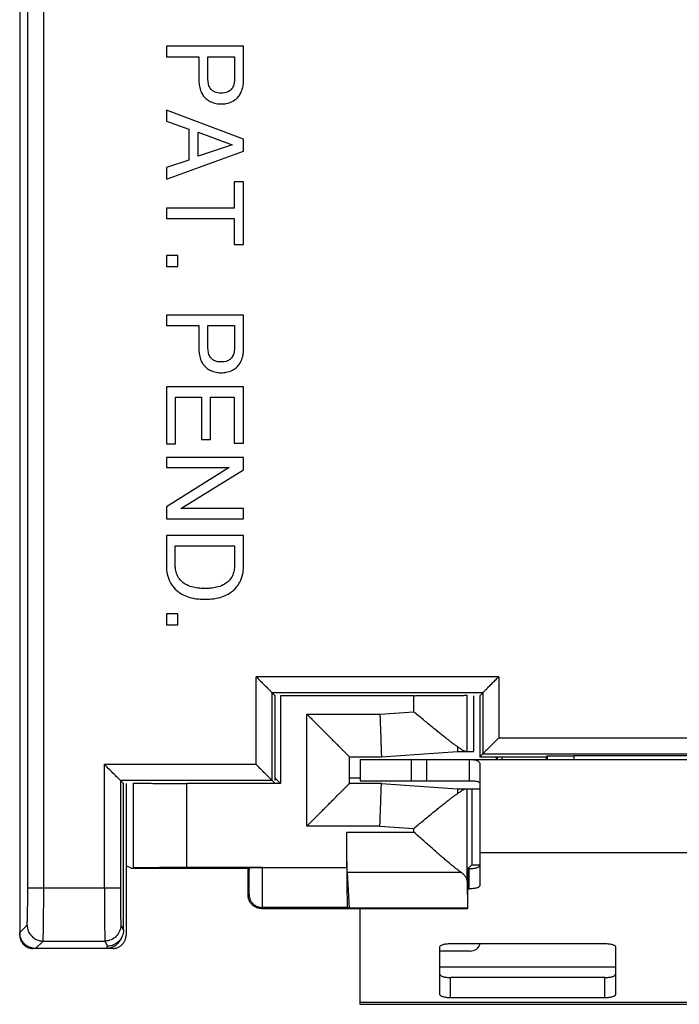
# Model space of a CAD drawing. Units: millimetres. Extents: x -12.2 to 12.6, y -25.2 to 24.9.
# Drawn here: x -12.2 to 0.2, y -25.2 to -6.7 of the extents above; entities that cross this region are included whole.
import ezdxf

# ---------------------------------------------------------------- set-up
doc = ezdxf.new("R2010")
doc.units = ezdxf.units.MM
doc.header["$LTSCALE"] = 36.425481
doc.layers.get('0').update_dxf_attribs({"linetype": 'CONTINUOUS'})

msp = doc.modelspace()

# ---------------------------------------------------------------- linework, layer by layer
at = {"color": 0, "linetype": 'CONTINUOUS'}
for p, q in [((-12.224, 23.633), (-12.224, -23.868)), ((-9.467, -7.166), (-9.467, -7.362)), ((-8.017, -7.166), (-9.467, -7.166)), ((-8.017, -7.818), (-8.017, -7.166)), ((-9.467, -7.362), (-8.855, -7.362)), ((-8.855, -7.362), (-8.855, -7.818)), ((-8.687, -7.76), (-8.687, -7.362)), ((-8.687, -7.362), (-8.184, -7.362)), ((-8.184, -7.362), (-8.184, -7.76)), ((-8.017, -8.913), (-9.467, -8.368)), ((-9.467, -8.368), (-9.467, -8.57)), ((-9.467, -8.57), (-9.045, -8.721)), ((-9.045, -8.721), (-9.045, -9.303)), ((-8.871, -8.782), (-8.227, -9.016)), ((-8.871, -9.232), (-8.871, -8.782)), ((-8.227, -9.016), (-8.871, -9.232)), ((-8.017, -9.135), (-8.017, -8.913)), ((-9.467, -9.66), (-8.017, -9.135)), ((-9.045, -9.303), (-9.467, -9.446)), ((-9.467, -9.446), (-9.467, -9.66)), ((-8.017, -9.715), (-8.19, -9.715)), ((-8.19, -9.715), (-8.19, -10.205)), ((-8.017, -10.892), (-8.017, -9.715)), ((-9.467, -10.205), (-9.467, -10.401)), ((-8.19, -10.205), (-9.467, -10.205)), ((-9.467, -10.401), (-8.19, -10.401)), ((-8.19, -10.401), (-8.19, -10.892)), ((-8.19, -10.892), (-8.017, -10.892)), ((-9.253, -11.096), (-9.467, -11.096)), ((-9.467, -11.096), (-9.467, -11.306)), ((-9.253, -11.306), (-9.253, -11.096)), ((-9.467, -11.306), (-9.253, -11.306)), ((-8.017, -12.217), (-9.467, -12.217)), ((-9.467, -12.217), (-9.467, -12.413)), ((-8.017, -12.869), (-8.017, -12.217)), ((-9.467, -12.413), (-8.855, -12.413)), ((-8.855, -12.413), (-8.855, -12.869)), ((-8.687, -12.413), (-8.184, -12.413)), ((-8.687, -12.811), (-8.687, -12.413)), ((-8.184, -12.413), (-8.184, -12.811)), ((-8.017, -13.564), (-9.467, -13.564)), ((-9.467, -13.564), (-9.467, -14.634)), ((-8.017, -14.62), (-8.017, -13.564)), ((-9.293, -13.76), (-8.808, -13.76)), ((-9.293, -14.634), (-9.293, -13.76)), ((-8.808, -13.76), (-8.808, -14.553)), ((-8.635, -13.76), (-8.19, -13.76)), ((-8.635, -14.553), (-8.635, -13.76)), ((-8.19, -13.76), (-8.19, -14.62)), ((-8.808, -14.553), (-8.635, -14.553)), ((-9.467, -14.634), (-9.293, -14.634)), ((-8.19, -14.62), (-8.017, -14.62)), ((-8.017, -14.891), (-9.467, -14.891)), ((-9.467, -14.891), (-9.467, -15.08)), ((-8.017, -15.123), (-8.017, -14.891)), ((-9.467, -15.08), (-8.289, -15.08)), ((-8.289, -15.08), (-9.467, -15.822)), ((-9.194, -15.852), (-8.017, -15.123)), ((-9.467, -15.822), (-9.467, -16.042)), ((-8.017, -15.852), (-9.194, -15.852)), ((-8.017, -16.042), (-8.017, -15.852)), ((-9.467, -16.042), (-8.017, -16.042)), ((-8.017, -16.359), (-9.467, -16.359)), ((-9.467, -16.359), (-9.467, -16.946)), ((-8.017, -16.946), (-8.017, -16.359)), ((-9.299, -16.555), (-8.184, -16.555)), ((-9.299, -16.92), (-9.299, -16.555)), ((-8.184, -16.555), (-8.184, -16.92)), ((-9.253, -17.829), (-9.467, -17.829)), ((-9.467, -17.829), (-9.467, -18.039)), ((-9.253, -18.039), (-9.253, -17.829)), ((-9.467, -18.039), (-9.253, -18.039)), ((-3.52, -19.313), (-7.478, -19.313)), ((-7.424, -19.368), (-7.478, -19.313)), ((-7.478, -20.963), (-7.478, -19.313)), ((-7.424, -20.963), (-7.424, -19.368)), ((-4.815, -19.368), (-7.324, -19.368)), ((-7.324, -19.368), (-7.324, -21.018)), ((-3.69, -19.368), (-3.69, -20.418)), ((-3.574, -19.368), (-3.52, -19.313)), ((-3.574, -19.368), (-3.574, -20.518)), ((-3.52, -19.313), (-3.52, -20.463)), ((-6.024, -20.518), (-5.424, -20.518)), ((-6.024, -21.018), (-6.024, -20.518)), ((-5.424, -20.518), (-3.994, -20.418)), ((-3.994, -20.418), (-3.69, -20.418)), ((-3.574, -20.518), (-3.52, -20.463)), ((-3.574, -20.518), (-2.324, -20.518)), ((-3.52, -20.463), (3.872, -20.463)), ((-3.242, -20.568), (-3.242, -20.518)), ((-3.163, -20.518), (-3.163, -20.568)), ((-2.324, -20.518), (-2.307, -20.5)), ((-2.324, -20.518), (-2.324, -20.568)), ((-2.307, -20.5), (-2.307, -20.568)), ((2.158, -20.496), (-1.807, -20.496)), ((-5.824, -20.568), (6.176, -20.568)), ((-5.824, -20.568), (-5.824, -20.968)), ((-4.568, -20.968), (-4.568, -20.568)), ((-3.774, -20.568), (-3.774, -20.968)), ((-3.574, -20.661), (-3.574, -22.937)), ((-10.274, -21.018), (-10.328, -20.963)), ((-7.478, -20.963), (-10.328, -20.963)), ((-10.328, -20.963), (-10.328, -22.978)), ((-10.274, -23.774), (-10.274, -21.018)), ((-10.224, -21.018), (-10.224, -23.868)), ((-7.324, -21.018), (-9.084, -21.018)), ((-7.424, -21.018), (-7.478, -20.963)), ((-7.424, -20.918), (-7.324, -21.018)), ((-5.424, -21.018), (-6.024, -21.018)), ((-5.424, -21.018), (-3.994, -21.118)), ((-3.994, -21.118), (-3.574, -21.118)), ((-3.724, -21.118), (-3.724, -22.545)), ((-6.075, -22.599), (-6.075, -21.93)), ((-10.118, -22.618), (-10.224, -22.564)), ((-3.798, -22.618), (-3.724, -22.545)), ((-3.724, -22.545), (-3.574, -22.545)), ((-10.084, -22.601), (-10.118, -22.618)), ((-7.931, -22.618), (-10.118, -22.618)), ((-9.084, -22.592), (-7.657, -22.592)), ((-7.907, -22.594), (-7.931, -22.618)), ((-7.931, -23.118), (-7.931, -22.618)), ((-6.066, -22.682), (-6.033, -23.363)), ((-3.798, -23.368), (-3.798, -22.618)), ((-3.815, -22.851), (-3.803, -23.363)), ((-3.798, -22.999), (-3.774, -22.999)), ((-7.681, -23.368), (-3.798, -23.368)), ((-6.062, -23.349), (-6.033, -23.363)), ((-3.803, -23.363), (-6.033, -23.363)), ((-5.824, -25.168), (-5.824, -23.368)), ((-3.798, -23.368), (-3.803, -23.363)), ((-10.306, -23.908), (-10.328, -23.952)), ((-4.124, -24.026), (-1.224, -24.026)), ((-10.474, -24.118), (-11.974, -24.118)), ((-4.324, -24.984), (-4.324, -24.088)), ((-1.024, -24.088), (-1.024, -24.984)), ((-1.224, -25.046), (-4.124, -25.046)), ((6.176, -25.168), (-5.824, -25.168))]:
    msp.add_line(p, q, dxfattribs=at)
at = {"color": 9, "linetype": 'CONTINUOUS'}
for p, q in [((-12.072, -22.978), (-12.072, 22.743)), ((-11.772, -22.978), (-11.772, 22.743)), ((-3.22, -19.013), (-7.778, -19.013)), ((-7.778, -20.663), (-7.778, -19.013)), ((-3.22, -19.013), (-3.22, -20.163)), ((-4.815, -19.673), (-4.815, -19.368)), ((-3.815, -20.418), (-3.815, -19.359)), ((-6.824, -19.718), (-5.452, -19.718)), ((-6.824, -21.818), (-6.824, -19.718)), ((-5.452, -19.718), (-4.815, -19.673)), ((-3.22, -20.163), (3.572, -20.163)), ((-1.807, -20.496), (-1.807, -20.568)), ((-7.778, -20.663), (-10.628, -20.663)), ((-10.628, -22.978), (-10.628, -20.663)), ((-4.868, -20.568), (-4.868, -20.968)), ((-10.084, -22.601), (-10.084, -21.009)), ((-9.084, -22.592), (-9.084, -21.018)), ((-5.824, -20.918), (-6.024, -20.918)), ((-3.815, -22.851), (-3.815, -21.118)), ((-5.452, -21.818), (-6.824, -21.818)), ((-5.452, -21.818), (-4.815, -21.862)), ((-6.075, -21.93), (-4.815, -21.93)), ((-4.815, -21.93), (-4.815, -21.862)), ((3.926, -22.323), (-3.574, -22.323)), ((-7.907, -22.599), (-7.907, -22.594)), ((-7.907, -22.599), (-6.075, -22.599)), ((-7.657, -22.599), (-7.657, -22.592)), ((-6.066, -22.682), (-3.934, -22.682)), ((-3.774, -22.999), (-3.774, -22.618)), ((-12.072, -22.978), (-10.328, -22.978)), ((-7.931, -23.118), (-7.912, -23.099)), ((-7.681, -23.368), (-7.662, -23.349)), ((-6.062, -23.349), (-7.662, -23.349)), ((-12.224, -23.818), (-12.084, -23.678)), ((-10.322, -23.678), (-10.274, -23.774)), ((-11.924, -24.118), (-11.784, -23.978)), ((-11.784, -23.978), (-10.622, -23.978)), ((-10.622, -23.978), (-10.574, -24.074)), ((-10.574, -24.074), (-10.596, -24.118)), ((-1.024, -24.468), (-4.324, -24.468)), ((-4.124, -25.046), (-4.124, -24.665)), ((-1.224, -25.046), (-1.224, -24.665)), ((6.176, -25.133), (-5.824, -25.133))]:
    msp.add_line(p, q, dxfattribs=at)
at = {"color": 3, "linetype": 'CONTINUOUS'}
for p, q in [((-5.824, -20.968), (-4.568, -20.968)), ((-4.557, -20.968), (-3.774, -20.968)), ((-3.798, -22.618), (-3.774, -22.618)), ((-3.757, -24.168), (-4.324, -24.168)), ((-1.224, -24.665), (-4.124, -24.665))]:
    msp.add_line(p, q, dxfattribs=at)
msp.add_arc((-3.757, -23.968), 0.2, 270, 343.0146, dxfattribs=at)
at = {"color": 0, "linetype": 'CONTINUOUS'}
for points, knots in [([(-8.436, -8.046), (-8.446, -8.046), (-8.476, -8.045), (-8.524, -8.04), (-8.579, -8.017), (-8.632, -7.975), (-8.671, -7.905), (-8.684, -7.829), (-8.687, -7.779), (-8.687, -7.76)], [0, 0, 0, 0, 0.070387, 0.209289, 0.328917, 0.475869, 0.660888, 0.866015, 1, 1, 1, 1]), ([(-8.184, -7.76), (-8.184, -7.779), (-8.187, -7.829), (-8.201, -7.905), (-8.24, -7.975), (-8.292, -8.017), (-8.347, -8.04), (-8.395, -8.045), (-8.425, -8.046), (-8.436, -8.046)], [0, 0, 0, 0, 0.133977, 0.339106, 0.524127, 0.67108, 0.790709, 0.929612, 1, 1, 1, 1]), ([(-8.855, -7.818), (-8.854, -7.85), (-8.848, -7.921), (-8.82, -8.015), (-8.771, -8.103), (-8.709, -8.166), (-8.626, -8.215), (-8.535, -8.243), (-8.468, -8.249), (-8.436, -8.248)], [0, 0, 0, 0, 0.141187, 0.312308, 0.432019, 0.585333, 0.700193, 0.858275, 1, 1, 1, 1]), ([(-8.436, -8.248), (-8.404, -8.249), (-8.336, -8.243), (-8.246, -8.215), (-8.162, -8.166), (-8.1, -8.103), (-8.051, -8.015), (-8.023, -7.921), (-8.017, -7.85), (-8.017, -7.818)], [0, 0, 0, 0, 0.141726, 0.299808, 0.414669, 0.567983, 0.687694, 0.858817, 1, 1, 1, 1]), ([(-8.855, -12.869), (-8.854, -12.901), (-8.848, -12.971), (-8.82, -13.066), (-8.771, -13.153), (-8.709, -13.217), (-8.626, -13.266), (-8.535, -13.294), (-8.468, -13.299), (-8.436, -13.299)], [0, 0, 0, 0, 0.141187, 0.312308, 0.432019, 0.585333, 0.700193, 0.858275, 1, 1, 1, 1]), ([(-8.436, -13.097), (-8.446, -13.097), (-8.476, -13.096), (-8.524, -13.091), (-8.579, -13.067), (-8.632, -13.025), (-8.671, -12.955), (-8.684, -12.879), (-8.687, -12.83), (-8.687, -12.811)], [0, 0, 0, 0, 0.070387, 0.209289, 0.328917, 0.475869, 0.660888, 0.866015, 1, 1, 1, 1]), ([(-8.184, -12.811), (-8.184, -12.83), (-8.187, -12.879), (-8.201, -12.955), (-8.24, -13.025), (-8.292, -13.067), (-8.347, -13.091), (-8.395, -13.096), (-8.425, -13.097), (-8.436, -13.097)], [0, 0, 0, 0, 0.133977, 0.339106, 0.524127, 0.67108, 0.790709, 0.929612, 1, 1, 1, 1]), ([(-8.436, -13.299), (-8.404, -13.299), (-8.336, -13.294), (-8.246, -13.266), (-8.162, -13.217), (-8.1, -13.153), (-8.051, -13.066), (-8.023, -12.971), (-8.017, -12.901), (-8.017, -12.869)], [0, 0, 0, 0, 0.141726, 0.299808, 0.414669, 0.567983, 0.687694, 0.858817, 1, 1, 1, 1]), ([(-9.467, -16.946), (-9.467, -16.991), (-9.455, -17.092), (-9.408, -17.226), (-9.324, -17.351), (-9.218, -17.441), (-9.088, -17.502), (-8.973, -17.537), (-8.855, -17.554), (-8.782, -17.555), (-8.742, -17.555)], [0, 0, 0, 0, 0.126184, 0.281974, 0.394887, 0.547151, 0.667619, 0.795017, 0.885698, 1, 1, 1, 1]), ([(-8.742, -17.354), (-8.759, -17.354), (-8.804, -17.352), (-8.888, -17.346), (-8.997, -17.326), (-9.102, -17.284), (-9.191, -17.214), (-9.258, -17.128), (-9.292, -17.023), (-9.299, -16.952), (-9.299, -16.92)], [0, 0, 0, 0, 0.064901, 0.17008, 0.31341, 0.479347, 0.591245, 0.734103, 0.881027, 1, 1, 1, 1]), ([(-8.184, -16.92), (-8.184, -16.952), (-8.192, -17.023), (-8.226, -17.128), (-8.292, -17.214), (-8.381, -17.284), (-8.487, -17.326), (-8.596, -17.346), (-8.679, -17.352), (-8.724, -17.354), (-8.742, -17.354)], [0, 0, 0, 0, 0.118973, 0.265897, 0.408755, 0.520653, 0.68659, 0.82992, 0.935099, 1, 1, 1, 1]), ([(-8.742, -17.555), (-8.701, -17.555), (-8.628, -17.554), (-8.511, -17.537), (-8.395, -17.502), (-8.266, -17.441), (-8.159, -17.351), (-8.075, -17.226), (-8.028, -17.092), (-8.017, -16.991), (-8.017, -16.946)], [0, 0, 0, 0, 0.114302, 0.204983, 0.332381, 0.452849, 0.605113, 0.718026, 0.873816, 1, 1, 1, 1]), ([(-7.778, -19.013), (-7.757, -19.035), (-7.713, -19.078), (-7.649, -19.142), (-7.59, -19.202), (-7.539, -19.253), (-7.502, -19.289), (-7.484, -19.308), (-7.478, -19.313)], [0, 0, 0, 0, 0.216674, 0.433698, 0.637493, 0.814185, 0.945008, 1, 1, 1, 1]), ([(-3.52, -19.313), (-3.514, -19.308), (-3.496, -19.289), (-3.46, -19.253), (-3.409, -19.202), (-3.349, -19.142), (-3.285, -19.078), (-3.242, -19.035), (-3.22, -19.013)], [0, 0, 0, 0, 0.054992, 0.185815, 0.362507, 0.566302, 0.783326, 1, 1, 1, 1]), ([(-4.815, -19.368), (-4.788, -19.368), (-4.733, -19.367), (-4.652, -19.367), (-4.572, -19.367), (-4.493, -19.367), (-4.417, -19.367), (-4.343, -19.366), (-4.272, -19.366), (-4.205, -19.366), (-4.143, -19.365), (-4.084, -19.365), (-4.031, -19.364), (-3.983, -19.364), (-3.941, -19.363), (-3.904, -19.362), (-3.874, -19.362), (-3.85, -19.361), (-3.832, -19.361), (-3.822, -19.359), (-3.816, -19.36), (-3.815, -19.359)], [0, 0, 0, 0, 0.082101, 0.163647, 0.244089, 0.322882, 0.399495, 0.473411, 0.54413, 0.611175, 0.674093, 0.732459, 0.785879, 0.833993, 0.876475, 0.91304, 0.943439, 0.96747, 0.98497, 0.995829, 1, 1, 1, 1]), ([(-6.824, -19.718), (-6.814, -19.728), (-6.794, -19.748), (-6.763, -19.778), (-6.732, -19.809), (-6.702, -19.84), (-6.671, -19.871), (-6.64, -19.902), (-6.609, -19.933), (-6.578, -19.964), (-6.547, -19.995), (-6.517, -20.025), (-6.486, -20.055), (-6.456, -20.085), (-6.427, -20.115), (-6.398, -20.144), (-6.369, -20.173), (-6.341, -20.201), (-6.313, -20.229), (-6.286, -20.256), (-6.26, -20.282), (-6.235, -20.307), (-6.21, -20.332), (-6.186, -20.355), (-6.164, -20.378), (-6.143, -20.399), (-6.123, -20.419), (-6.104, -20.438), (-6.087, -20.455), (-6.072, -20.47), (-6.058, -20.483), (-6.047, -20.495), (-6.038, -20.504), (-6.031, -20.511), (-6.027, -20.515), (-6.025, -20.517), (-6.024, -20.518)], [0, 0, 0, 0, 0.03786, 0.076049, 0.114492, 0.153112, 0.191835, 0.230591, 0.269306, 0.307912, 0.346341, 0.384523, 0.422391, 0.459877, 0.496913, 0.533428, 0.56935, 0.604605, 0.639116, 0.672802, 0.705576, 0.737346, 0.768013, 0.79747, 0.825598, 0.852269, 0.877342, 0.900657, 0.922044, 0.941312, 0.958254, 0.972649, 0.984262, 0.992852, 0.998176, 1, 1, 1, 1]), ([(-5.452, -19.718), (-5.451, -19.741), (-5.45, -19.787), (-5.447, -19.856), (-5.445, -19.924), (-5.443, -19.99), (-5.44, -20.055), (-5.438, -20.116), (-5.436, -20.175), (-5.434, -20.23), (-5.432, -20.282), (-5.431, -20.329), (-5.429, -20.371), (-5.428, -20.409), (-5.427, -20.441), (-5.426, -20.467), (-5.425, -20.488), (-5.425, -20.503), (-5.424, -20.512), (-5.424, -20.516), (-5.424, -20.518)], [0, 0, 0, 0, 0.087122, 0.173585, 0.25873, 0.341912, 0.422497, 0.499871, 0.573445, 0.64266, 0.706988, 0.765938, 0.819061, 0.865951, 0.906251, 0.939654, 0.965902, 0.984796, 0.996192, 1, 1, 1, 1]), ([(-3.997, -20.324), (-4.011, -20.314), (-4.041, -20.294), (-4.087, -20.26), (-4.139, -20.221), (-4.196, -20.177), (-4.258, -20.128), (-4.326, -20.074), (-4.399, -20.015), (-4.476, -19.952), (-4.558, -19.885), (-4.643, -19.816), (-4.729, -19.744), (-4.786, -19.697), (-4.815, -19.673)], [0, 0, 0, 0, 0.048247, 0.103114, 0.16489, 0.233849, 0.310122, 0.393307, 0.482838, 0.57844, 0.679645, 0.785221, 0.892784, 1, 1, 1, 1]), ([(-3.22, -20.163), (-3.242, -20.185), (-3.285, -20.228), (-3.349, -20.292), (-3.409, -20.352), (-3.46, -20.403), (-3.496, -20.439), (-3.514, -20.458), (-3.52, -20.463)], [0, 0, 0, 0, 0.216674, 0.433698, 0.637493, 0.814185, 0.945008, 1, 1, 1, 1]), ([(-3.835, -20.418), (-3.839, -20.418), (-3.847, -20.416), (-3.86, -20.412), (-3.876, -20.405), (-3.895, -20.395), (-3.916, -20.382), (-3.94, -20.366), (-3.968, -20.346), (-3.987, -20.332), (-3.997, -20.324)], [0, 0, 0, 0, 0.057158, 0.130181, 0.221179, 0.331972, 0.463754, 0.617955, 0.79623, 1, 1, 1, 1]), ([(-3.997, -20.324), (-3.997, -20.333), (-3.996, -20.351), (-3.996, -20.374), (-3.995, -20.392), (-3.994, -20.405), (-3.994, -20.413), (-3.994, -20.417), (-3.994, -20.418)], [0, 0, 0, 0, 0.301282, 0.55057, 0.746205, 0.886885, 0.971673, 1, 1, 1, 1]), ([(-2.307, -20.5), (-2.304, -20.498), (-2.289, -20.501), (-2.262, -20.497), (-2.215, -20.498), (-2.154, -20.497), (-2.08, -20.496), (-1.995, -20.496), (-1.902, -20.496), (-1.839, -20.496), (-1.807, -20.496)], [0, 0, 0, 0, 0.020762, 0.07869, 0.17162, 0.296028, 0.447187, 0.619356, 0.805991, 1, 1, 1, 1]), ([(-10.328, -20.963), (-10.333, -20.958), (-10.352, -20.939), (-10.393, -20.899), (-10.456, -20.835), (-10.537, -20.754), (-10.597, -20.695), (-10.628, -20.663)], [0, 0, 0, 0, 0.049733, 0.191413, 0.402549, 0.687604, 1, 1, 1, 1]), ([(-7.478, -20.963), (-7.484, -20.958), (-7.502, -20.939), (-7.539, -20.903), (-7.59, -20.852), (-7.649, -20.792), (-7.713, -20.728), (-7.757, -20.685), (-7.778, -20.663)], [0, 0, 0, 0, 0.054992, 0.185815, 0.362507, 0.566302, 0.783326, 1, 1, 1, 1]), ([(-3.774, -20.568), (-3.755, -20.568), (-3.722, -20.568), (-3.677, -20.572), (-3.643, -20.579), (-3.617, -20.588), (-3.597, -20.601), (-3.583, -20.618), (-3.575, -20.639), (-3.574, -20.654), (-3.574, -20.661)], [0, 0, 0, 0, 0.229212, 0.404124, 0.539627, 0.647363, 0.738283, 0.822245, 0.907385, 1, 1, 1, 1]), ([(-10.084, -21.009), (-10.083, -21.01), (-10.077, -21.01), (-10.066, -21.011), (-10.048, -21.011), (-10.023, -21.012), (-9.993, -21.012), (-9.956, -21.013), (-9.914, -21.014), (-9.865, -21.014), (-9.812, -21.015), (-9.754, -21.015), (-9.691, -21.016), (-9.625, -21.016), (-9.554, -21.016), (-9.481, -21.017), (-9.405, -21.017), (-9.327, -21.017), (-9.247, -21.017), (-9.166, -21.017), (-9.112, -21.018), (-9.084, -21.018)], [0, 0, 0, 0, 0.004818, 0.016253, 0.034251, 0.058696, 0.089426, 0.126238, 0.168886, 0.217084, 0.270511, 0.328811, 0.391594, 0.45844, 0.528903, 0.602512, 0.678777, 0.757186, 0.837218, 0.918336, 1, 1, 1, 1]), ([(-6.824, -21.818), (-6.814, -21.807), (-6.794, -21.787), (-6.763, -21.757), (-6.732, -21.726), (-6.702, -21.695), (-6.671, -21.664), (-6.64, -21.633), (-6.609, -21.602), (-6.578, -21.571), (-6.547, -21.54), (-6.517, -21.51), (-6.486, -21.48), (-6.456, -21.45), (-6.427, -21.42), (-6.398, -21.391), (-6.369, -21.362), (-6.341, -21.334), (-6.313, -21.306), (-6.286, -21.28), (-6.26, -21.253), (-6.235, -21.228), (-6.21, -21.203), (-6.186, -21.18), (-6.164, -21.157), (-6.143, -21.136), (-6.123, -21.116), (-6.104, -21.097), (-6.087, -21.08), (-6.072, -21.065), (-6.058, -21.052), (-6.047, -21.04), (-6.038, -21.031), (-6.031, -21.024), (-6.027, -21.02), (-6.025, -21.018), (-6.024, -21.018)], [0, 0, 0, 0, 0.03786, 0.076049, 0.114492, 0.153112, 0.191835, 0.230591, 0.269306, 0.307912, 0.346341, 0.384523, 0.422391, 0.459877, 0.496913, 0.533428, 0.56935, 0.604605, 0.639116, 0.672802, 0.705576, 0.737346, 0.768013, 0.79747, 0.825598, 0.852269, 0.877342, 0.900657, 0.922044, 0.941312, 0.958254, 0.972649, 0.984262, 0.992852, 0.998176, 1, 1, 1, 1]), ([(-5.452, -21.818), (-5.451, -21.794), (-5.45, -21.748), (-5.447, -21.679), (-5.445, -21.611), (-5.443, -21.545), (-5.44, -21.48), (-5.438, -21.419), (-5.436, -21.36), (-5.434, -21.305), (-5.432, -21.253), (-5.431, -21.206), (-5.429, -21.164), (-5.428, -21.126), (-5.427, -21.094), (-5.426, -21.068), (-5.425, -21.047), (-5.425, -21.032), (-5.424, -21.023), (-5.424, -21.019), (-5.424, -21.018)], [0, 0, 0, 0, 0.087122, 0.173585, 0.25873, 0.341912, 0.422497, 0.499871, 0.573445, 0.64266, 0.706988, 0.765938, 0.819061, 0.865951, 0.906251, 0.939654, 0.965902, 0.984796, 0.996192, 1, 1, 1, 1]), ([(-4.815, -21.862), (-4.786, -21.838), (-4.729, -21.791), (-4.643, -21.719), (-4.558, -21.65), (-4.476, -21.583), (-4.399, -21.52), (-4.326, -21.461), (-4.258, -21.407), (-4.196, -21.358), (-4.139, -21.314), (-4.087, -21.275), (-4.041, -21.241), (-4.011, -21.221), (-3.997, -21.211)], [0, 0, 0, 0, 0.107191, 0.21475, 0.320332, 0.421543, 0.517148, 0.606679, 0.689866, 0.766143, 0.835105, 0.896882, 0.95175, 1, 1, 1, 1]), ([(-3.994, -21.118), (-3.994, -21.118), (-3.994, -21.122), (-3.994, -21.13), (-3.995, -21.143), (-3.996, -21.161), (-3.996, -21.184), (-3.997, -21.202), (-3.997, -21.211)], [0, 0, 0, 0, 0.028327, 0.113115, 0.253795, 0.44943, 0.698718, 1, 1, 1, 1]), ([(-3.997, -21.211), (-3.987, -21.203), (-3.968, -21.189), (-3.94, -21.169), (-3.916, -21.153), (-3.895, -21.14), (-3.876, -21.13), (-3.86, -21.123), (-3.847, -21.119), (-3.839, -21.118), (-3.835, -21.118)], [0, 0, 0, 0, 0.203769, 0.382045, 0.536245, 0.668028, 0.778821, 0.869819, 0.942842, 1, 1, 1, 1]), ([(-6.066, -22.682), (-6.066, -22.673), (-6.067, -22.653), (-6.068, -22.621), (-6.069, -22.584), (-6.07, -22.541), (-6.071, -22.494), (-6.072, -22.443), (-6.072, -22.388), (-6.073, -22.329), (-6.073, -22.267), (-6.074, -22.203), (-6.074, -22.137), (-6.075, -22.069), (-6.075, -22), (-6.075, -21.953), (-6.075, -21.93)], [0, 0, 0, 0, 0.035558, 0.078448, 0.128347, 0.184874, 0.247602, 0.316051, 0.389703, 0.467997, 0.550337, 0.636096, 0.724622, 0.815243, 0.907269, 1, 1, 1, 1]), ([(-3.934, -22.682), (-3.946, -22.674), (-3.971, -22.657), (-4.01, -22.627), (-4.055, -22.592), (-4.106, -22.551), (-4.163, -22.504), (-4.226, -22.45), (-4.296, -22.39), (-4.372, -22.324), (-4.453, -22.253), (-4.539, -22.176), (-4.63, -22.096), (-4.722, -22.013), (-4.784, -21.958), (-4.815, -21.93)], [0, 0, 0, 0, 0.035843, 0.078243, 0.127475, 0.183845, 0.247718, 0.319436, 0.399053, 0.485809, 0.579318, 0.679201, 0.78437, 0.89221, 1, 1, 1, 1]), ([(-10.084, -22.601), (-10.083, -22.6), (-10.077, -22.6), (-10.066, -22.599), (-10.048, -22.599), (-10.023, -22.598), (-9.993, -22.597), (-9.956, -22.597), (-9.914, -22.596), (-9.865, -22.595), (-9.812, -22.595), (-9.754, -22.594), (-9.691, -22.594), (-9.625, -22.594), (-9.554, -22.593), (-9.481, -22.593), (-9.405, -22.593), (-9.327, -22.592), (-9.247, -22.592), (-9.166, -22.592), (-9.112, -22.592), (-9.084, -22.592)], [0, 0, 0, 0, 0.004818, 0.016253, 0.034251, 0.058696, 0.089426, 0.126238, 0.168886, 0.217084, 0.270511, 0.328811, 0.391594, 0.45844, 0.528903, 0.602512, 0.678777, 0.757186, 0.837218, 0.918336, 1, 1, 1, 1]), ([(-7.907, -22.594), (-7.907, -22.594), (-7.904, -22.594), (-7.9, -22.594), (-7.892, -22.594), (-7.881, -22.593), (-7.868, -22.593), (-7.851, -22.593), (-7.833, -22.593), (-7.812, -22.593), (-7.789, -22.593), (-7.765, -22.592), (-7.739, -22.592), (-7.713, -22.592), (-7.685, -22.592), (-7.667, -22.592), (-7.657, -22.592)], [0, 0, 0, 0, 0.007211, 0.026782, 0.05843, 0.101604, 0.156216, 0.221455, 0.296039, 0.379354, 0.470847, 0.568826, 0.671581, 0.778832, 0.889028, 1, 1, 1, 1]), ([(-6.075, -22.599), (-6.075, -22.62), (-6.075, -22.664), (-6.075, -22.728), (-6.074, -22.791), (-6.074, -22.853), (-6.074, -22.913), (-6.073, -22.971), (-6.072, -23.026), (-6.072, -23.077), (-6.071, -23.125), (-6.07, -23.169), (-6.069, -23.209), (-6.068, -23.244), (-6.067, -23.275), (-6.066, -23.3), (-6.065, -23.32), (-6.065, -23.335), (-6.063, -23.343), (-6.063, -23.348), (-6.062, -23.349)], [0, 0, 0, 0, 0.086465, 0.172571, 0.257304, 0.33984, 0.420074, 0.497254, 0.570508, 0.639362, 0.70365, 0.76263, 0.815672, 0.862677, 0.903288, 0.937037, 0.963664, 0.98314, 0.995251, 1, 1, 1, 1]), ([(-3.934, -22.682), (-3.924, -22.689), (-3.904, -22.703), (-3.878, -22.726), (-3.856, -22.75), (-3.839, -22.775), (-3.826, -22.8), (-3.818, -22.825), (-3.815, -22.843), (-3.815, -22.851)], [0, 0, 0, 0, 0.17582, 0.338766, 0.489373, 0.628726, 0.758547, 0.881266, 1, 1, 1, 1]), ([(-3.574, -22.937), (-3.574, -22.941), (-3.578, -22.951), (-3.59, -22.962), (-3.609, -22.973), (-3.634, -22.982), (-3.664, -22.989), (-3.698, -22.994), (-3.736, -22.998), (-3.761, -22.999), (-3.774, -22.999)], [0, 0, 0, 0, 0.057559, 0.131454, 0.228554, 0.349438, 0.491651, 0.651052, 0.822449, 1, 1, 1, 1]), ([(-7.681, -23.368), (-7.689, -23.368), (-7.705, -23.367), (-7.729, -23.363), (-7.753, -23.357), (-7.776, -23.349), (-7.799, -23.338), (-7.82, -23.326), (-7.839, -23.311), (-7.858, -23.295), (-7.874, -23.276), (-7.889, -23.257), (-7.901, -23.236), (-7.912, -23.213), (-7.92, -23.19), (-7.926, -23.166), (-7.93, -23.142), (-7.931, -23.126), (-7.931, -23.118)], [0, 0, 0, 0, 0.0625, 0.125, 0.1875, 0.25, 0.3125, 0.375, 0.4375, 0.5, 0.5625, 0.625, 0.6875, 0.75, 0.8125, 0.875, 0.9375, 1, 1, 1, 1]), ([(-12.198, -23.94), (-12.202, -23.93), (-12.214, -23.901), (-12.22, -23.87), (-12.222, -23.85)], [0, 0, 0, 0, 0.334376, 1, 1, 1, 1]), ([(-10.274, -23.774), (-10.274, -23.813), (-10.283, -23.859), (-10.303, -23.902), (-10.306, -23.908)], [0, 0, 0, 0, 0.847112, 1, 1, 1, 1]), ([(-12.224, -23.868), (-12.224, -23.877), (-12.223, -23.896), (-12.218, -23.923), (-12.211, -23.95), (-12.2, -23.976), (-12.186, -24.001), (-12.17, -24.024), (-12.151, -24.045), (-12.13, -24.063), (-12.107, -24.08), (-12.083, -24.093), (-12.057, -24.104), (-12.03, -24.112), (-12.002, -24.116), (-11.983, -24.118), (-11.974, -24.118)], [0, 0, 0, 0, 0.071189, 0.142763, 0.214208, 0.285376, 0.356961, 0.428638, 0.499949, 0.571265, 0.642953, 0.714542, 0.785718, 0.85719, 0.928791, 1, 1, 1, 1]), ([(-12.046, -24.092), (-12.065, -24.083), (-12.111, -24.057), (-12.163, -24.004), (-12.19, -23.959), (-12.198, -23.94)], [0, 0, 0, 0, 0.286637, 0.714059, 1, 1, 1, 1]), ([(-10.362, -23.986), (-10.39, -24.014), (-10.456, -24.058), (-10.535, -24.074), (-10.574, -24.074)], [0, 0, 0, 0, 0.499982, 1, 1, 1, 1]), ([(-10.395, -24.04), (-10.403, -24.047), (-10.435, -24.074), (-10.483, -24.098), (-10.523, -24.109), (-10.533, -24.111)], [0, 0, 0, 0, 0.199552, 0.802328, 1, 1, 1, 1]), ([(-10.474, -24.118), (-10.465, -24.118), (-10.446, -24.116), (-10.418, -24.112), (-10.391, -24.104), (-10.365, -24.093), (-10.341, -24.08), (-10.318, -24.063), (-10.299, -24.047), (-10.289, -24.035), (-10.285, -24.031)], [0, 0, 0, 0, 0.130045, 0.260804, 0.391328, 0.521312, 0.652051, 0.78297, 0.913209, 1, 1, 1, 1]), ([(-10.285, -24.031), (-10.283, -24.028), (-10.275, -24.019), (-10.264, -24.003), (-10.256, -23.99), (-10.253, -23.984)], [0, 0, 0, 0, 0.166065, 0.666495, 1, 1, 1, 1]), ([(-10.249, -23.976), (-10.245, -23.967), (-10.238, -23.95), (-10.23, -23.923), (-10.226, -23.902), (-10.225, -23.889), (-10.225, -23.886)], [0, 0, 0, 0, 0.299139, 0.599437, 0.900283, 1, 1, 1, 1]), ([(-4.324, -24.088), (-4.324, -24.083), (-4.321, -24.074), (-4.308, -24.062), (-4.289, -24.052), (-4.264, -24.043), (-4.234, -24.036), (-4.2, -24.03), (-4.163, -24.027), (-4.137, -24.026), (-4.124, -24.026)], [0, 0, 0, 0, 0.057559, 0.131454, 0.228554, 0.349438, 0.491651, 0.651052, 0.822449, 1, 1, 1, 1]), ([(-1.224, -24.026), (-1.211, -24.026), (-1.186, -24.027), (-1.148, -24.03), (-1.114, -24.036), (-1.084, -24.043), (-1.059, -24.052), (-1.04, -24.062), (-1.028, -24.074), (-1.024, -24.083), (-1.024, -24.088)], [0, 0, 0, 0, 0.177551, 0.348948, 0.508349, 0.650562, 0.771446, 0.868546, 0.942441, 1, 1, 1, 1]), ([(-11.973, -24.113), (-11.988, -24.111), (-12.013, -24.105), (-12.037, -24.096), (-12.046, -24.092)], [0, 0, 0, 0, 0.588122, 1, 1, 1, 1]), ([(-4.124, -25.046), (-4.137, -25.046), (-4.163, -25.045), (-4.2, -25.041), (-4.234, -25.036), (-4.264, -25.029), (-4.289, -25.019), (-4.308, -25.009), (-4.321, -24.998), (-4.324, -24.988), (-4.324, -24.984)], [0, 0, 0, 0, 0.177551, 0.348948, 0.508349, 0.650562, 0.771446, 0.868546, 0.942441, 1, 1, 1, 1]), ([(-1.024, -24.984), (-1.024, -24.988), (-1.028, -24.998), (-1.04, -25.009), (-1.059, -25.019), (-1.084, -25.029), (-1.114, -25.036), (-1.148, -25.041), (-1.186, -25.045), (-1.211, -25.046), (-1.224, -25.046)], [0, 0, 0, 0, 0.057559, 0.131454, 0.228554, 0.349438, 0.491651, 0.651052, 0.822449, 1, 1, 1, 1])]:
    msp.add_open_spline(points, degree=3, knots=knots, dxfattribs=at)
for points in [[(-3.259, -20.568), (-3.259, -20.556), (-3.259, -20.544), (-3.258, -20.533)], [(-3.258, -20.533), (-3.258, -20.528), (-3.258, -20.523), (-3.258, -20.518)], [(-12.222, -23.85), (-12.224, -23.839), (-12.224, -23.828), (-12.224, -23.818)], [(-10.353, -23.994), (-10.366, -24.011), (-10.38, -24.026), (-10.395, -24.04)], [(-10.306, -23.908), (-10.32, -23.937), (-10.339, -23.963), (-10.362, -23.986)], [(-10.336, -23.968), (-10.341, -23.977), (-10.347, -23.985), (-10.353, -23.994)], [(-10.253, -23.984), (-10.252, -23.981), (-10.25, -23.979), (-10.249, -23.976)], [(-10.225, -23.886), (-10.224, -23.88), (-10.224, -23.874), (-10.224, -23.868)], [(-11.924, -24.118), (-11.941, -24.118), (-11.957, -24.116), (-11.973, -24.113)], [(-10.533, -24.111), (-10.554, -24.115), (-10.575, -24.118), (-10.596, -24.118)]]:
    msp.add_open_spline(points, degree=3, dxfattribs=at)
at = {"color": 3, "linetype": 'CONTINUOUS'}
for points, knots in [([(-3.774, -20.968), (-3.755, -20.968), (-3.722, -20.968), (-3.677, -20.97), (-3.644, -20.974), (-3.618, -20.979), (-3.598, -20.986), (-3.584, -20.995), (-3.576, -21.006), (-3.574, -21.015), (-3.574, -21.02)], [0, 0, 0, 0, 0.257432, 0.453278, 0.603198, 0.718533, 0.808742, 0.880848, 0.941447, 1, 1, 1, 1]), ([(-3.774, -22.618), (-3.761, -22.618), (-3.736, -22.617), (-3.698, -22.614), (-3.664, -22.609), (-3.634, -22.601), (-3.609, -22.592), (-3.59, -22.582), (-3.578, -22.57), (-3.574, -22.561), (-3.574, -22.556)], [0, 0, 0, 0, 0.177551, 0.348948, 0.508349, 0.650562, 0.771446, 0.868546, 0.942441, 1, 1, 1, 1]), ([(-4.324, -24.603), (-4.324, -24.608), (-4.321, -24.617), (-4.308, -24.629), (-4.289, -24.639), (-4.264, -24.648), (-4.234, -24.656), (-4.2, -24.661), (-4.163, -24.664), (-4.137, -24.665), (-4.124, -24.665)], [0, 0, 0, 0, 0.057559, 0.131454, 0.228554, 0.349438, 0.491651, 0.651052, 0.822449, 1, 1, 1, 1]), ([(-1.224, -24.665), (-1.211, -24.665), (-1.186, -24.664), (-1.148, -24.661), (-1.114, -24.656), (-1.084, -24.648), (-1.059, -24.639), (-1.04, -24.629), (-1.028, -24.617), (-1.024, -24.608), (-1.024, -24.603)], [0, 0, 0, 0, 0.177551, 0.348948, 0.508349, 0.650562, 0.771446, 0.868546, 0.942441, 1, 1, 1, 1])]:
    msp.add_open_spline(points, degree=3, knots=knots, dxfattribs=at)
at = {"color": 9, "linetype": 'CONTINUOUS'}
for points, knots in [([(-7.912, -23.099), (-7.911, -23.098), (-7.912, -23.095), (-7.911, -23.089), (-7.911, -23.079), (-7.91, -23.066), (-7.91, -23.049), (-7.91, -23.029), (-7.909, -23.006), (-7.909, -22.979), (-7.909, -22.95), (-7.908, -22.918), (-7.908, -22.883), (-7.908, -22.847), (-7.908, -22.808), (-7.908, -22.768), (-7.908, -22.727), (-7.908, -22.685), (-7.907, -22.642), (-7.907, -22.613), (-7.907, -22.599)], [0, 0, 0, 0, 0.004579, 0.016611, 0.036036, 0.062712, 0.09644, 0.136967, 0.18399, 0.237153, 0.296058, 0.36026, 0.429277, 0.502589, 0.579645, 0.659864, 0.742642, 0.827358, 0.913371, 1, 1, 1, 1]), ([(-7.662, -23.349), (-7.661, -23.348), (-7.662, -23.343), (-7.661, -23.335), (-7.661, -23.32), (-7.66, -23.3), (-7.66, -23.275), (-7.66, -23.244), (-7.659, -23.209), (-7.659, -23.169), (-7.659, -23.125), (-7.658, -23.077), (-7.658, -23.026), (-7.658, -22.971), (-7.658, -22.913), (-7.658, -22.853), (-7.658, -22.791), (-7.658, -22.728), (-7.657, -22.664), (-7.657, -22.62), (-7.657, -22.599)], [0, 0, 0, 0, 0.004547, 0.016569, 0.035988, 0.062661, 0.096387, 0.136914, 0.183935, 0.237098, 0.296003, 0.360206, 0.429223, 0.502536, 0.579594, 0.659814, 0.742595, 0.827313, 0.913329, 1, 1, 1, 1]), ([(-12.084, -23.678), (-12.079, -23.672), (-12.085, -23.636), (-12.074, -23.57), (-12.077, -23.452), (-12.073, -23.304), (-12.073, -23.142), (-12.072, -23.031), (-12.072, -22.978)], [0, 0, 0, 0, 0.032788, 0.133499, 0.30401, 0.526644, 0.770562, 1, 1, 1, 1]), ([(-11.784, -23.978), (-11.778, -23.969), (-11.787, -23.92), (-11.773, -23.823), (-11.777, -23.656), (-11.773, -23.445), (-11.773, -23.212), (-11.772, -23.054), (-11.772, -22.978)], [0, 0, 0, 0, 0.0327, 0.133291, 0.303652, 0.52612, 0.769908, 1, 1, 1, 1]), ([(-10.628, -22.978), (-10.628, -23.055), (-10.628, -23.213), (-10.628, -23.445), (-10.626, -23.657), (-10.628, -23.822), (-10.62, -23.922), (-10.626, -23.967), (-10.622, -23.978)], [0, 0, 0, 0, 0.230488, 0.474599, 0.697094, 0.867199, 0.967493, 1, 1, 1, 1]), ([(-10.328, -22.978), (-10.328, -23.031), (-10.328, -23.142), (-10.328, -23.305), (-10.326, -23.453), (-10.328, -23.569), (-10.321, -23.638), (-10.326, -23.671), (-10.322, -23.678)], [0, 0, 0, 0, 0.229864, 0.47414, 0.696831, 0.867099, 0.967496, 1, 1, 1, 1]), ([(-7.912, -23.099), (-7.912, -23.109), (-7.911, -23.129), (-7.905, -23.159), (-7.896, -23.188), (-7.884, -23.215), (-7.868, -23.241), (-7.849, -23.265), (-7.828, -23.286), (-7.804, -23.305), (-7.778, -23.321), (-7.751, -23.333), (-7.722, -23.342), (-7.692, -23.347), (-7.672, -23.349), (-7.662, -23.349)], [0, 0, 0, 0, 0.076922, 0.153844, 0.230767, 0.30769, 0.384614, 0.461538, 0.538462, 0.615386, 0.69231, 0.769233, 0.846156, 0.923078, 1, 1, 1, 1]), ([(-12.084, -23.678), (-12.084, -23.717), (-12.069, -23.795), (-12.002, -23.895), (-11.902, -23.962), (-11.823, -23.978), (-11.784, -23.978)], [0, 0, 0, 0, 0.249986, 0.499996, 0.750007, 1, 1, 1, 1]), ([(-10.322, -23.678), (-10.322, -23.717), (-10.338, -23.795), (-10.405, -23.895), (-10.504, -23.962), (-10.583, -23.978), (-10.622, -23.978)], [0, 0, 0, 0, 0.249982, 0.499981, 0.749992, 1, 1, 1, 1])]:
    msp.add_open_spline(points, degree=3, knots=knots, dxfattribs=at)

doc.saveas('drawing.dxf')
